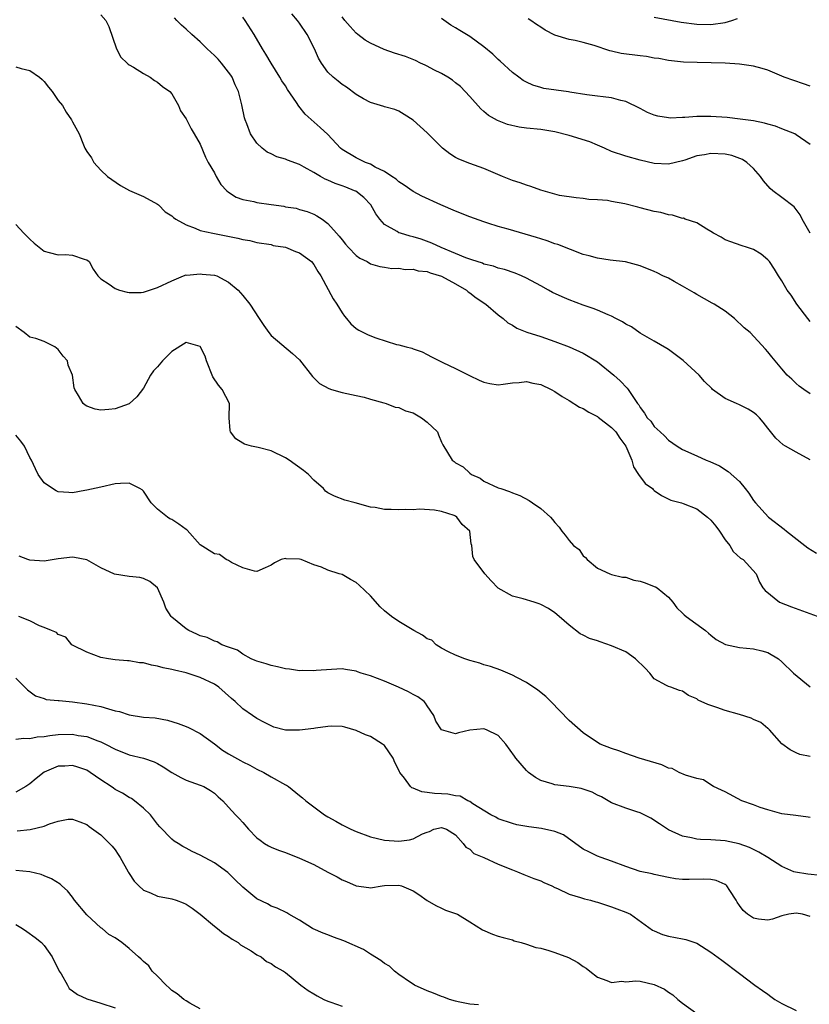
# Model space of a CAD drawing. Units: inches. Extents: x 2541000 to 2544000, y 1539000 to 1542000.
# Drawn here: x 2541346 to 2541457, y 1539130 to 1539269 of the extents above; entities that cross this region are included whole.
import ezdxf

# ---------------------------------------------------------------- set-up
doc = ezdxf.new("R2010")
doc.units = ezdxf.units.IN
doc.header["$MEASUREMENT"] = 0
doc.layers.add('LD25411539_2ft', color=254, linetype='Continuous')

msp = doc.modelspace()

# ---------------------------------------------------------------- linework, layer by layer
at = {"layer": 'LD25411539_2ft'}
for points, elevation in [([(2541357, 1539269.78), (2541357.7, 1539269), (2541358.14, 1539268.14), (2541359.22, 1539265), (2541359.82, 1539263.82), (2541360.71, 1539263), (2541360.85, 1539262.85), (2541361, 1539262.74), (2541361.58, 1539262.42), (2541363, 1539261.51), (2541363.95, 1539261), (2541364.55, 1539260.55), (2541365, 1539260.32), (2541365.68, 1539259.68), (2541366.73, 1539259), (2541367, 1539258.66), (2541367.95, 1539257), (2541368.24, 1539256.24), (2541369, 1539255.15), (2541369.71, 1539253.71), (2541370.15, 1539253), (2541371, 1539251.56), (2541371.73, 1539249.73), (2541372.13, 1539249), (2541373, 1539247.52), (2541373.27, 1539247), (2541373.9, 1539245.9), (2541374.75, 1539245), (2541375, 1539244.81), (2541376.09, 1539244.09), (2541377, 1539243.77), (2541378.54, 1539243.46), (2541379, 1539243.33), (2541381, 1539243.08), (2541382.81, 1539242.81), (2541383, 1539242.75), (2541384.52, 1539242.52), (2541385, 1539242.34), (2541386.07, 1539242.07), (2541387, 1539241.68), (2541387.46, 1539241.46), (2541388.18, 1539241), (2541389, 1539240.38), (2541390.2, 1539239), (2541390.61, 1539238.61), (2541391, 1539238.06), (2541391.48, 1539237.48), (2541391.91, 1539237), (2541393, 1539235.89), (2541393.5, 1539235.5), (2541394.52, 1539235), (2541395, 1539234.71), (2541396.3, 1539234.3), (2541397, 1539234.23), (2541398.03, 1539234.03), (2541399, 1539234.07), (2541399.89, 1539233.89), (2541401, 1539233.92), (2541401.72, 1539233.72), (2541403, 1539233.59), (2541403.43, 1539233.43), (2541405, 1539232.96), (2541407, 1539231.88), (2541408.53, 1539231), (2541408.77, 1539230.77), (2541409, 1539230.62), (2541409.9, 1539229.9), (2541411.25, 1539229), (2541413, 1539227.51), (2541413.69, 1539227), (2541414.37, 1539226.37), (2541415, 1539226.03), (2541415.64, 1539225.64), (2541417.06, 1539225.06), (2541419, 1539224.43), (2541421, 1539223.74), (2541423, 1539223.01), (2541425, 1539222.09), (2541427, 1539220.88), (2541429.31, 1539219), (2541430.19, 1539218.19), (2541431.19, 1539217.19), (2541431.34, 1539217), (2541431.88, 1539216.12), (2541432.64, 1539215), (2541432.81, 1539214.81), (2541433, 1539214.44), (2541433.62, 1539213.62), (2541433.99, 1539213), (2541434.5, 1539212.5), (2541435, 1539211.77), (2541435.84, 1539211), (2541436.47, 1539210.47), (2541437, 1539209.85), (2541438.25, 1539209), (2541439, 1539208.53), (2541441, 1539207.63), (2541442.33, 1539207), (2541442.82, 1539206.82), (2541444.21, 1539206.21), (2541445.43, 1539205.43), (2541447, 1539203.99), (2541447.83, 1539203), (2541448.35, 1539202.35), (2541449, 1539201.35), (2541449.26, 1539201), (2541451.12, 1539199), (2541453.31, 1539197.31), (2541453.63, 1539197), (2541456.25, 1539195), (2541456.67, 1539194.67), (2541457.89, 1539193.89)], 8584), ([(2541457, 1539207.08), (2541455, 1539208.13), (2541453.52, 1539209), (2541453.18, 1539209.18), (2541452.12, 1539210.12), (2541451, 1539211.53), (2541450.37, 1539212.37), (2541449.84, 1539213), (2541449.41, 1539213.41), (2541449, 1539213.74), (2541448.22, 1539214.22), (2541447, 1539214.84), (2541446.58, 1539215), (2541445, 1539215.71), (2541443.23, 1539217), (2541443.1, 1539217.1), (2541442.09, 1539218.09), (2541441.34, 1539219), (2541439.06, 1539221.06), (2541437, 1539222.62), (2541436.77, 1539222.77), (2541435, 1539223.81), (2541433, 1539224.94), (2541431.79, 1539225.79), (2541431, 1539226.17), (2541430.53, 1539226.53), (2541429.6, 1539227), (2541429, 1539227.3), (2541428.5, 1539227.5), (2541427, 1539228.18), (2541426.41, 1539228.41), (2541425, 1539228.88), (2541423, 1539229.61), (2541422.02, 1539230.02), (2541420.66, 1539230.65), (2541420.08, 1539231), (2541419, 1539231.6), (2541417, 1539232.69), (2541416.31, 1539233), (2541415.38, 1539233.38), (2541413.89, 1539233.89), (2541413, 1539234.1), (2541412.36, 1539234.36), (2541411, 1539234.65), (2541410.77, 1539234.77), (2541410.02, 1539235), (2541409.28, 1539235.28), (2541409, 1539235.35), (2541408.44, 1539235.56), (2541407, 1539236.17), (2541404.97, 1539237), (2541403.63, 1539237.63), (2541402.15, 1539238.15), (2541401, 1539238.49), (2541400.59, 1539238.59), (2541399.24, 1539239), (2541399, 1539239.08), (2541398.76, 1539239.24), (2541397, 1539240.25), (2541396.3, 1539241), (2541395.75, 1539241.75), (2541395.06, 1539243), (2541394.05, 1539244.05), (2541392.92, 1539244.92), (2541392.76, 1539245), (2541391.52, 1539245.52), (2541391, 1539245.71), (2541390.03, 1539246.03), (2541389, 1539246.49), (2541388.62, 1539246.62), (2541387.95, 1539247), (2541387, 1539247.58), (2541385.66, 1539248.34), (2541385, 1539248.69), (2541383.31, 1539249.31), (2541383, 1539249.46), (2541381.78, 1539249.78), (2541381, 1539250.22), (2541380.44, 1539250.44), (2541379.73, 1539251), (2541379, 1539251.69), (2541378.09, 1539253), (2541377.58, 1539254.42), (2541377.34, 1539255), (2541377.26, 1539255.26), (2541376.89, 1539257.11), (2541376.39, 1539259), (2541375.93, 1539259.93), (2541375.49, 1539261), (2541375.3, 1539261.3), (2541375, 1539261.73), (2541373.98, 1539263), (2541373.53, 1539263.53), (2541373, 1539264.08), (2541371.98, 1539265), (2541371, 1539266), (2541369.82, 1539267), (2541369, 1539267.78), (2541368.36, 1539268.36), (2541367.69, 1539269), (2541367.36, 1539269.36)], 8582), ([(2541457, 1539216.36), (2541456.11, 1539217), (2541455.45, 1539217.45), (2541455, 1539217.84), (2541454.42, 1539218.42), (2541453.76, 1539219), (2541453, 1539219.9), (2541452.03, 1539221), (2541451.57, 1539221.57), (2541451, 1539222.3), (2541450.68, 1539222.68), (2541448.51, 1539225), (2541447.69, 1539225.69), (2541446.31, 1539227), (2541445, 1539228), (2541443.47, 1539229), (2541443.17, 1539229.17), (2541441, 1539230.36), (2541440.61, 1539230.61), (2541439, 1539231.56), (2541437.81, 1539232.19), (2541437, 1539232.65), (2541436.23, 1539233), (2541435.41, 1539233.41), (2541435, 1539233.6), (2541433, 1539234.41), (2541430.97, 1539234.97), (2541428.77, 1539235.23), (2541427, 1539235.49), (2541425.83, 1539235.83), (2541425, 1539236.02), (2541421.4, 1539237.4), (2541421, 1539237.53), (2541419.93, 1539237.93), (2541419, 1539238.22), (2541418.42, 1539238.42), (2541414.4, 1539239.6), (2541413, 1539239.98), (2541411.55, 1539240.45), (2541411, 1539240.61), (2541409, 1539241.33), (2541407, 1539242.13), (2541404.9, 1539243), (2541402.22, 1539244.22), (2541401, 1539244.87), (2541399.77, 1539245.77), (2541399, 1539246.24), (2541398.63, 1539246.63), (2541398.02, 1539247), (2541397, 1539247.69), (2541395.67, 1539248.33), (2541395, 1539248.73), (2541394.28, 1539249), (2541393, 1539249.62), (2541391, 1539250.81), (2541390.78, 1539251), (2541389, 1539252.92), (2541387.91, 1539253.91), (2541385.78, 1539255.78), (2541384.9, 1539256.9), (2541384.58, 1539257.42), (2541383.29, 1539259.29), (2541383, 1539259.77), (2541382.51, 1539260.51), (2541382.23, 1539261), (2541380.98, 1539263), (2541380.25, 1539264.25), (2541379.77, 1539265), (2541378.6, 1539267), (2541377.33, 1539269), (2541377, 1539269.48)], 8580), ([(2541457, 1539226.57), (2541456.64, 1539227), (2541455.1, 1539229), (2541454.3, 1539230.3), (2541453.76, 1539231), (2541453, 1539232.28), (2541452.53, 1539233), (2541451.95, 1539233.95), (2541451.23, 1539235), (2541451, 1539235.28), (2541450.08, 1539236.08), (2541449, 1539236.72), (2541448.16, 1539237), (2541447.27, 1539237.27), (2541445.78, 1539237.78), (2541445, 1539238.1), (2541444.44, 1539238.44), (2541443.36, 1539239), (2541443, 1539239.27), (2541442.43, 1539239.57), (2541441, 1539240.49), (2541439.37, 1539241), (2541439.11, 1539241.11), (2541439, 1539241.1), (2541437.57, 1539241.57), (2541437, 1539241.58), (2541435.92, 1539241.92), (2541435, 1539242.08), (2541433, 1539242.61), (2541432.68, 1539242.68), (2541430.86, 1539243.14), (2541429, 1539243.47), (2541428.39, 1539243.61), (2541427, 1539243.73), (2541425.77, 1539243.77), (2541425, 1539243.92), (2541424.01, 1539243.99), (2541421.67, 1539244.33), (2541419, 1539245.08), (2541417.6, 1539245.6), (2541417, 1539245.77), (2541416.1, 1539246.1), (2541415, 1539246.46), (2541413.63, 1539247), (2541411, 1539248.11), (2541409, 1539248.84), (2541407.45, 1539249.45), (2541407, 1539249.7), (2541406.21, 1539250.21), (2541405.17, 1539251), (2541405, 1539251.15), (2541403, 1539253.14), (2541401, 1539254.95), (2541399.75, 1539255.75), (2541399, 1539256.2), (2541398.43, 1539256.43), (2541397, 1539256.83), (2541396.88, 1539256.88), (2541395, 1539257.46), (2541394.03, 1539257.97), (2541393, 1539258.56), (2541391.6, 1539259.6), (2541391, 1539259.97), (2541390.45, 1539260.45), (2541389.72, 1539261), (2541389, 1539261.69), (2541388.08, 1539263), (2541387.67, 1539263.67), (2541387.12, 1539265), (2541386.07, 1539267), (2541385, 1539268.61), (2541384.72, 1539269), (2541383.92, 1539269.92)], 8578), ([(2541456.97, 1539239), (2541455.85, 1539241), (2541455.58, 1539241.58), (2541455, 1539242.35), (2541454.71, 1539242.71), (2541453, 1539244.04), (2541451.73, 1539245), (2541451.33, 1539245.33), (2541450.4, 1539246.4), (2541450, 1539247), (2541449, 1539248.15), (2541448.05, 1539249), (2541447.42, 1539249.42), (2541445.95, 1539249.95), (2541445, 1539250.14), (2541443, 1539250.25), (2541442.07, 1539250.07), (2541441, 1539249.9), (2541439.33, 1539249.33), (2541439, 1539249.23), (2541437, 1539248.75), (2541435, 1539248.84), (2541433, 1539249.32), (2541431, 1539249.88), (2541429, 1539250.55), (2541427.98, 1539251), (2541427, 1539251.4), (2541425.9, 1539251.9), (2541423, 1539252.8), (2541421, 1539253.31), (2541419, 1539253.62), (2541417, 1539253.82), (2541415.96, 1539253.96), (2541414.33, 1539254.33), (2541412.89, 1539254.89), (2541411.62, 1539255.62), (2541411, 1539256.18), (2541410.56, 1539256.56), (2541409, 1539258.28), (2541408.37, 1539259), (2541407.67, 1539259.67), (2541407, 1539260.19), (2541406.57, 1539260.57), (2541405.91, 1539261), (2541405, 1539261.52), (2541403.95, 1539262.05), (2541403, 1539262.57), (2541402.71, 1539262.71), (2541402.05, 1539263), (2541401.35, 1539263.35), (2541399.92, 1539263.92), (2541398.41, 1539264.41), (2541396.92, 1539264.92), (2541395, 1539265.8), (2541394.23, 1539266.23), (2541393.22, 1539267), (2541393, 1539267.19), (2541392.13, 1539268.13), (2541391.4, 1539269), (2541391, 1539269.52)], 8576), ([(2541457, 1539251.53), (2541455, 1539252.88), (2541454.8, 1539253), (2541453, 1539253.73), (2541452.11, 1539254.11), (2541451, 1539254.39), (2541450.54, 1539254.54), (2541449, 1539254.84), (2541447.1, 1539255.1), (2541445.3, 1539255.3), (2541443, 1539255.47), (2541441.46, 1539255.46), (2541441, 1539255.47), (2541439.32, 1539255.32), (2541439, 1539255.32), (2541437.24, 1539255.24), (2541437, 1539255.26), (2541435.51, 1539255.51), (2541435, 1539255.67), (2541434.04, 1539256.04), (2541433, 1539256.58), (2541431, 1539257.57), (2541430.27, 1539257.73), (2541429, 1539258.11), (2541427.78, 1539258.22), (2541427, 1539258.35), (2541425.49, 1539258.51), (2541423.11, 1539258.89), (2541422.93, 1539258.93), (2541419.43, 1539259.43), (2541419, 1539259.54), (2541417.87, 1539259.87), (2541417, 1539260.28), (2541416.54, 1539260.54), (2541415.9, 1539261), (2541415, 1539261.68), (2541413.27, 1539263.27), (2541413, 1539263.49), (2541412.23, 1539264.23), (2541411, 1539265.3), (2541409, 1539266.75), (2541407.59, 1539267.59), (2541407, 1539267.97), (2541406.34, 1539268.34), (2541405, 1539269.28)], 8574), ([(2541457, 1539259.72), (2541456.05, 1539260.05), (2541453.31, 1539261), (2541451, 1539261.98), (2541450.23, 1539262.23), (2541449, 1539262.56), (2541447, 1539262.86), (2541445, 1539262.99), (2541443.04, 1539263.04), (2541441.06, 1539263.06), (2541439.13, 1539263.13), (2541437, 1539263.35), (2541435.63, 1539263.63), (2541435, 1539263.69), (2541433.91, 1539263.91), (2541433, 1539264), (2541430.36, 1539264.36), (2541429, 1539264.68), (2541428.72, 1539264.72), (2541426.55, 1539265.45), (2541425, 1539265.89), (2541423.84, 1539266.16), (2541423, 1539266.3), (2541421, 1539266.92), (2541419.64, 1539267.64), (2541419, 1539268.04), (2541418.42, 1539268.42), (2541417.6, 1539269), (2541417.22, 1539269.22)], 8572), ([(2541435, 1539269.47), (2541438.78, 1539268.78), (2541441, 1539268.46), (2541443, 1539268.41), (2541445, 1539268.72), (2541445.94, 1539269), (2541446.73, 1539269.27)], 8570), ([(2541345, 1539262.46), (2541345.77, 1539262.23), (2541347, 1539261.93), (2541348.36, 1539261), (2541348.7, 1539260.7), (2541349, 1539260.39), (2541349.62, 1539259.62), (2541350.15, 1539259), (2541351, 1539257.74), (2541351.59, 1539257), (2541352.09, 1539256.09), (2541352.86, 1539255), (2541353, 1539254.69), (2541353.93, 1539253), (2541354.55, 1539251.45), (2541354.75, 1539251), (2541355, 1539250.51), (2541355.66, 1539249.66), (2541356, 1539249), (2541357, 1539247.92), (2541357.92, 1539247), (2541359.75, 1539245.75), (2541361.02, 1539245.02), (2541363, 1539244.19), (2541365, 1539243.11), (2541365.13, 1539243), (2541366.04, 1539242.04), (2541367, 1539241.44), (2541367.22, 1539241.22), (2541367.55, 1539241), (2541369, 1539240.19), (2541370.28, 1539239.72), (2541371, 1539239.4), (2541372.78, 1539239), (2541374.66, 1539238.66), (2541376.32, 1539238.32), (2541377, 1539238.12), (2541377.98, 1539237.98), (2541379, 1539237.69), (2541381, 1539237.4), (2541381.3, 1539237.3), (2541383, 1539237.05), (2541384.44, 1539236.44), (2541385, 1539236.25), (2541386.67, 1539235), (2541387, 1539234.6), (2541387.59, 1539233.59), (2541388, 1539233), (2541389.76, 1539229.76), (2541390.27, 1539229), (2541391, 1539227.8), (2541391.33, 1539227.33), (2541391.63, 1539227), (2541392.22, 1539226.22), (2541393, 1539225.59), (2541393.36, 1539225.36), (2541394.67, 1539224.67), (2541395.75, 1539224.25), (2541398.66, 1539223.34), (2541399, 1539223.29), (2541400.01, 1539223), (2541400.81, 1539222.81), (2541401, 1539222.72), (2541402.27, 1539222.27), (2541403, 1539221.91), (2541403.59, 1539221.59), (2541404.75, 1539221), (2541405.2, 1539220.8), (2541407, 1539219.94), (2541408.94, 1539218.94), (2541410.3, 1539218.3), (2541411, 1539218.01), (2541411.84, 1539217.84), (2541413, 1539217.64), (2541413.72, 1539217.72), (2541415, 1539217.92), (2541415.97, 1539217.97), (2541417, 1539218.11), (2541417.87, 1539217.87), (2541419, 1539217.68), (2541420.47, 1539217), (2541421, 1539216.7), (2541422.01, 1539216.01), (2541423, 1539215.44), (2541424.48, 1539214.48), (2541425, 1539214.29), (2541425.8, 1539213.8), (2541427, 1539213.17), (2541427.1, 1539213.1), (2541429, 1539211.63), (2541429.59, 1539211), (2541430.13, 1539210.13), (2541430.99, 1539209), (2541431.83, 1539207), (2541432.06, 1539206.06), (2541432.79, 1539205), (2541433.72, 1539203.72), (2541434.74, 1539203), (2541434.87, 1539202.86), (2541435, 1539202.75), (2541436.02, 1539202.02), (2541437.36, 1539201.36), (2541438.83, 1539201), (2541439.08, 1539200.92), (2541441, 1539200.14), (2541442.5, 1539199), (2541443, 1539198.58), (2541443.69, 1539197.69), (2541444.19, 1539197), (2541445, 1539195.78), (2541445.65, 1539195), (2541446.12, 1539194.12), (2541447.18, 1539193.18), (2541447.53, 1539193), (2541449.35, 1539191), (2541449.83, 1539189.83), (2541450.32, 1539189), (2541450.66, 1539188.66), (2541452.65, 1539187), (2541454.34, 1539186.34), (2541459, 1539184.65)], 8586), ([(2541345, 1539240.23), (2541346.16, 1539239), (2541347, 1539238.15), (2541347.6, 1539237.6), (2541349, 1539236.5), (2541349.71, 1539236.29), (2541351, 1539235.98), (2541352.03, 1539236.03), (2541353, 1539235.92), (2541354.63, 1539235.37), (2541355, 1539235.27), (2541355.33, 1539235), (2541355.92, 1539233.92), (2541356.56, 1539233), (2541357, 1539232.58), (2541358.19, 1539231.81), (2541359, 1539231.21), (2541359.63, 1539231), (2541360.69, 1539230.69), (2541361, 1539230.66), (2541362.66, 1539230.66), (2541363, 1539230.72), (2541364.72, 1539231.28), (2541365, 1539231.34), (2541367, 1539232.31), (2541368.64, 1539233), (2541369, 1539233.12), (2541369.11, 1539233.11), (2541371, 1539233.3), (2541371.26, 1539233.26), (2541373, 1539233.11), (2541373.35, 1539233), (2541375, 1539232.12), (2541376.34, 1539231), (2541377, 1539230.21), (2541377.98, 1539229), (2541379.33, 1539227), (2541379.99, 1539225.99), (2541380.69, 1539225), (2541381, 1539224.59), (2541384.03, 1539222.03), (2541385, 1539221.14), (2541386.83, 1539218.83), (2541387.83, 1539217.83), (2541389.11, 1539217.11), (2541389.53, 1539217), (2541391, 1539216.54), (2541393, 1539216.15), (2541394.12, 1539215.88), (2541395, 1539215.63), (2541396.88, 1539215.12), (2541397.21, 1539215), (2541398.48, 1539214.48), (2541399, 1539214.46), (2541399.96, 1539213.96), (2541401, 1539213.67), (2541402.21, 1539213), (2541403, 1539212.37), (2541404.47, 1539211), (2541404.6, 1539210.6), (2541405, 1539209.57), (2541405.2, 1539209.2), (2541405.88, 1539208.12), (2541406.54, 1539207), (2541406.82, 1539206.82), (2541407, 1539206.66), (2541408.07, 1539206.07), (2541409, 1539205.19), (2541409.24, 1539205), (2541410.46, 1539204.46), (2541411, 1539204.07), (2541413, 1539203.13), (2541413.36, 1539203), (2541414.61, 1539202.61), (2541415, 1539202.39), (2541416.04, 1539202.04), (2541417.35, 1539201.35), (2541417.84, 1539201), (2541419, 1539200.21), (2541420.37, 1539199), (2541420.67, 1539198.67), (2541421, 1539198.25), (2541421.58, 1539197.58), (2541421.98, 1539197), (2541422.45, 1539196.45), (2541423, 1539195.71), (2541423.63, 1539195), (2541424.4, 1539194.4), (2541425, 1539193.54), (2541425.31, 1539193.31), (2541425.55, 1539193), (2541427, 1539191.81), (2541428.74, 1539191), (2541429, 1539190.91), (2541430.52, 1539190.52), (2541431, 1539190.51), (2541432.11, 1539190.11), (2541433, 1539189.97), (2541433.72, 1539189.72), (2541435, 1539189.22), (2541435.17, 1539189.17), (2541435.4, 1539189), (2541437, 1539187.71), (2541437.6, 1539187), (2541438.2, 1539186.2), (2541439, 1539185.43), (2541439.2, 1539185.2), (2541439.5, 1539185), (2541442.22, 1539183), (2541442.64, 1539182.64), (2541443, 1539182.37), (2541443.73, 1539181.73), (2541445.05, 1539181.05), (2541447, 1539180.62), (2541449, 1539180.43), (2541450.16, 1539180.16), (2541451, 1539179.92), (2541452.51, 1539179), (2541453, 1539178.59), (2541454.63, 1539177), (2541457, 1539175.08)], 8588), ([(2541457, 1539165.24), (2541455.54, 1539165.53), (2541455, 1539165.74), (2541454.17, 1539166.17), (2541453, 1539167.02), (2541451.25, 1539169), (2541451.12, 1539169.12), (2541451, 1539169.2), (2541450.04, 1539170.04), (2541449, 1539170.48), (2541448.66, 1539170.66), (2541447, 1539171.18), (2541445, 1539171.74), (2541443.84, 1539172.16), (2541443, 1539172.42), (2541442.55, 1539172.55), (2541441.2, 1539173.2), (2541441, 1539173.36), (2541439.84, 1539173.85), (2541439, 1539174.43), (2541438.55, 1539174.55), (2541437.36, 1539175), (2541437, 1539175.1), (2541436.73, 1539175.27), (2541435, 1539176.19), (2541434.39, 1539177), (2541433.71, 1539177.71), (2541432.37, 1539179), (2541431, 1539179.98), (2541429, 1539180.86), (2541427.39, 1539181.39), (2541427, 1539181.54), (2541425.87, 1539181.87), (2541425, 1539182.37), (2541424.55, 1539182.55), (2541423, 1539183.77), (2541421.58, 1539185), (2541421, 1539185.48), (2541420.1, 1539186.1), (2541419, 1539186.68), (2541418.77, 1539186.77), (2541418.07, 1539187), (2541416.51, 1539187.49), (2541415, 1539187.83), (2541413, 1539188.95), (2541412.01, 1539190.01), (2541411.12, 1539191), (2541409.63, 1539193), (2541409.43, 1539193.43), (2541409.3, 1539195), (2541409.21, 1539195.21), (2541409, 1539197), (2541407.95, 1539197.95), (2541407.19, 1539199), (2541407, 1539199.12), (2541406.8, 1539199.2), (2541405, 1539199.79), (2541404.01, 1539199.99), (2541401.9, 1539200.1), (2541401, 1539200.03), (2541399.96, 1539200.04), (2541399, 1539200), (2541397.92, 1539200.08), (2541397, 1539200.07), (2541395.67, 1539200.33), (2541395, 1539200.37), (2541392.85, 1539201), (2541391.37, 1539201.37), (2541389.92, 1539201.92), (2541389, 1539202.43), (2541388.67, 1539202.67), (2541388.38, 1539203), (2541387, 1539204.19), (2541386.25, 1539205), (2541385.56, 1539205.56), (2541383.52, 1539207), (2541383, 1539207.34), (2541381, 1539208.32), (2541379.19, 1539208.81), (2541378.25, 1539209), (2541377.25, 1539209.25), (2541377, 1539209.39), (2541376.01, 1539210.01), (2541375.27, 1539211), (2541375.2, 1539211.2), (2541375.09, 1539213), (2541375.11, 1539215), (2541374.08, 1539217), (2541373.58, 1539217.58), (2541372.77, 1539218.77), (2541371.88, 1539221), (2541371.68, 1539221.68), (2541371, 1539223.03), (2541369, 1539223.61), (2541367, 1539222.33), (2541365.69, 1539221), (2541365, 1539220.18), (2541364.4, 1539219.6), (2541363.99, 1539219), (2541363, 1539217.15), (2541362.06, 1539215.94), (2541361, 1539214.98), (2541359, 1539214.26), (2541358.14, 1539214.14), (2541357, 1539214.05), (2541356.21, 1539214.21), (2541355, 1539214.64), (2541354.78, 1539214.78), (2541354.51, 1539215), (2541353.85, 1539216.15), (2541353.33, 1539217), (2541353.23, 1539217.23), (2541353.01, 1539219), (2541352.4, 1539220.4), (2541352.3, 1539221), (2541351.69, 1539221.69), (2541351, 1539222.63), (2541350.51, 1539223), (2541349, 1539223.74), (2541347.85, 1539224.15), (2541347, 1539224.37), (2541346.2, 1539225), (2541345, 1539225.85)], 8590), ([(2541457, 1539156.63), (2541456.7, 1539156.7), (2541454.94, 1539156.94), (2541453, 1539157.17), (2541451, 1539157.71), (2541449.94, 1539158.06), (2541449, 1539158.41), (2541447.33, 1539159), (2541445, 1539160.25), (2541444.5, 1539160.5), (2541443.37, 1539161), (2541443, 1539161.26), (2541441.93, 1539161.93), (2541441, 1539162.14), (2541439.39, 1539162.61), (2541438.5, 1539163), (2541437.53, 1539163.53), (2541437, 1539163.59), (2541436.06, 1539164.06), (2541432.9, 1539165), (2541431, 1539165.65), (2541430.03, 1539166.03), (2541429, 1539166.37), (2541427.4, 1539167), (2541427, 1539167.22), (2541425, 1539168.58), (2541423, 1539170.33), (2541420.41, 1539173), (2541419.7, 1539173.7), (2541418.59, 1539174.59), (2541417, 1539175.66), (2541415.63, 1539176.37), (2541415, 1539176.71), (2541413.39, 1539177.39), (2541411.93, 1539177.93), (2541411, 1539178.17), (2541410.41, 1539178.41), (2541409, 1539178.76), (2541408.32, 1539179), (2541407, 1539179.54), (2541406, 1539180), (2541405, 1539180.51), (2541404.25, 1539181), (2541403.65, 1539181.65), (2541403, 1539181.85), (2541402.34, 1539182.34), (2541401.11, 1539183), (2541399, 1539184.27), (2541397.98, 1539185), (2541397, 1539185.79), (2541396.36, 1539186.36), (2541395, 1539187.87), (2541393.41, 1539189.41), (2541393, 1539189.77), (2541392.19, 1539190.19), (2541391, 1539190.88), (2541390.6, 1539191), (2541389, 1539191.52), (2541388.09, 1539191.92), (2541387, 1539192.26), (2541385.23, 1539193), (2541385, 1539193.08), (2541383.13, 1539193.13), (2541383, 1539193.17), (2541382.39, 1539193), (2541381.45, 1539192.55), (2541381, 1539192.21), (2541380.15, 1539191.85), (2541379, 1539191.3), (2541378.65, 1539191.35), (2541377, 1539191.83), (2541375.39, 1539192.61), (2541375, 1539192.86), (2541374.68, 1539193), (2541373.71, 1539193.71), (2541373, 1539193.82), (2541371, 1539195.06), (2541369.16, 1539197.16), (2541369, 1539197.23), (2541368.01, 1539198.01), (2541367, 1539198.64), (2541366.74, 1539198.74), (2541366.39, 1539199), (2541365, 1539200.09), (2541364.1, 1539201), (2541363, 1539202.65), (2541362.82, 1539202.82), (2541362.49, 1539203), (2541361, 1539203.78), (2541359.75, 1539203.75), (2541359, 1539203.66), (2541357, 1539203.23), (2541355, 1539202.77), (2541354.73, 1539202.73), (2541353, 1539202.42), (2541352.48, 1539202.48), (2541351, 1539202.53), (2541350.71, 1539202.71), (2541350.17, 1539203), (2541349, 1539203.81), (2541348.18, 1539205), (2541347.78, 1539205.78), (2541347.21, 1539207), (2541347, 1539207.39), (2541346.22, 1539209), (2541345.7, 1539209.7), (2541345, 1539210.52)], 8592), ([(2541458.47, 1539148.47), (2541456.67, 1539148.67), (2541454.92, 1539148.92), (2541454.7, 1539149), (2541453, 1539149.72), (2541451.01, 1539151.01), (2541449.76, 1539151.76), (2541449, 1539152.15), (2541448.43, 1539152.43), (2541446.95, 1539152.95), (2541445, 1539153.34), (2541443, 1539153.49), (2541441.54, 1539153.54), (2541441, 1539153.58), (2541440.24, 1539153.76), (2541439, 1539154), (2541437, 1539154.91), (2541436.85, 1539155), (2541435.76, 1539155.76), (2541434.53, 1539156.53), (2541433, 1539157.3), (2541432.57, 1539157.43), (2541431, 1539157.98), (2541429, 1539158.71), (2541427.55, 1539159.55), (2541427, 1539159.81), (2541426.23, 1539160.23), (2541425, 1539160.64), (2541424.72, 1539160.72), (2541423, 1539161), (2541421, 1539161.24), (2541420.61, 1539161.39), (2541419, 1539161.86), (2541418.28, 1539162.28), (2541417.3, 1539163), (2541417, 1539163.28), (2541415.5, 1539165), (2541415.31, 1539165.31), (2541414.1, 1539167), (2541413, 1539168.21), (2541411.38, 1539169), (2541411, 1539169.14), (2541409.03, 1539168.97), (2541407.4, 1539168.6), (2541407, 1539168.42), (2541405.01, 1539169.01), (2541404.23, 1539170.23), (2541403.91, 1539171), (2541403, 1539172.37), (2541402.76, 1539172.76), (2541402.55, 1539173), (2541401.66, 1539173.66), (2541401, 1539173.97), (2541400.36, 1539174.36), (2541398.97, 1539175), (2541397, 1539175.85), (2541395, 1539176.63), (2541393.7, 1539177), (2541393.19, 1539177.19), (2541393, 1539177.28), (2541391.5, 1539177.5), (2541391, 1539177.59), (2541389.52, 1539177.52), (2541387.36, 1539177.36), (2541387, 1539177.32), (2541385.36, 1539177.36), (2541385, 1539177.34), (2541383.57, 1539177.57), (2541383, 1539177.6), (2541381.89, 1539177.89), (2541381, 1539178.05), (2541380.29, 1539178.29), (2541379, 1539178.66), (2541378.77, 1539178.77), (2541378.19, 1539179), (2541377, 1539179.67), (2541376.24, 1539180.24), (2541375, 1539180.66), (2541374.07, 1539181), (2541373.41, 1539181.41), (2541373, 1539181.48), (2541372, 1539182), (2541371, 1539182.27), (2541370.51, 1539182.51), (2541369.39, 1539183), (2541369, 1539183.24), (2541367, 1539184.89), (2541366.9, 1539185), (2541366.17, 1539186.17), (2541365.87, 1539187), (2541364.97, 1539189), (2541363.92, 1539189.92), (2541363, 1539190.35), (2541362.47, 1539190.47), (2541361, 1539190.6), (2541358.93, 1539190.93), (2541357, 1539191.83), (2541355, 1539192.95), (2541353.3, 1539193.3), (2541353, 1539193.34), (2541351, 1539193.09), (2541349, 1539192.78), (2541347, 1539192.91), (2541346.71, 1539193), (2541345.49, 1539193.49)], 8594), ([(2541457, 1539142.69), (2541455.88, 1539143), (2541455, 1539143.15), (2541453.99, 1539143), (2541453, 1539142.76), (2541451.68, 1539142.32), (2541451, 1539142.18), (2541449.68, 1539142.32), (2541449, 1539142.45), (2541448.17, 1539143), (2541447.54, 1539143.54), (2541447, 1539144.22), (2541446.7, 1539144.7), (2541446.55, 1539145), (2541445.66, 1539146.34), (2541445.24, 1539147), (2541445.12, 1539147.12), (2541445, 1539147.19), (2541443.74, 1539147.74), (2541443, 1539147.91), (2541441.95, 1539147.95), (2541439.91, 1539147.91), (2541439, 1539147.92), (2541438.02, 1539148.02), (2541437, 1539148.18), (2541435, 1539148.6), (2541434.69, 1539148.69), (2541433, 1539149.04), (2541431, 1539149.73), (2541429, 1539150.5), (2541427.5, 1539151), (2541427, 1539151.2), (2541425.78, 1539151.78), (2541425, 1539152.2), (2541422.19, 1539154.19), (2541421, 1539154.67), (2541419.1, 1539155.1), (2541417.33, 1539155.33), (2541415.62, 1539155.63), (2541415, 1539155.8), (2541413, 1539156.45), (2541412.67, 1539156.67), (2541411.99, 1539157), (2541409.44, 1539158.56), (2541409, 1539158.88), (2541408.73, 1539159), (2541407.63, 1539159.63), (2541407, 1539159.69), (2541405.92, 1539159.92), (2541405, 1539159.99), (2541404.03, 1539160.03), (2541403, 1539160.19), (2541402.24, 1539160.24), (2541401, 1539160.79), (2541400.83, 1539160.83), (2541400.66, 1539161), (2541399.79, 1539162.21), (2541399.16, 1539163), (2541399.1, 1539163.1), (2541399, 1539163.33), (2541398.42, 1539164.42), (2541398.21, 1539165), (2541397, 1539166.77), (2541396.71, 1539167), (2541395, 1539168.05), (2541394.28, 1539168.28), (2541393, 1539168.9), (2541391.4, 1539169.4), (2541391, 1539169.48), (2541389.53, 1539169.53), (2541389, 1539169.48), (2541387.24, 1539169.24), (2541387, 1539169.19), (2541385, 1539168.94), (2541383, 1539168.96), (2541381.38, 1539169.38), (2541381, 1539169.55), (2541380.04, 1539170.04), (2541379, 1539170.61), (2541378.38, 1539171), (2541377, 1539171.96), (2541375.92, 1539173), (2541375.41, 1539173.41), (2541373.63, 1539175), (2541373, 1539175.43), (2541371, 1539176.39), (2541369, 1539177.03), (2541367.38, 1539177.39), (2541367, 1539177.51), (2541365.76, 1539177.76), (2541365, 1539178), (2541364.12, 1539178.12), (2541363, 1539178.44), (2541362.45, 1539178.45), (2541361, 1539178.73), (2541360.73, 1539178.73), (2541359, 1539178.88), (2541358.05, 1539179), (2541357, 1539179.2), (2541355, 1539179.94), (2541353, 1539180.93), (2541352.89, 1539181), (2541352.06, 1539182.06), (2541351, 1539182.44), (2541350.74, 1539182.74), (2541350.02, 1539183), (2541349, 1539183.43), (2541348.35, 1539183.65), (2541347, 1539184.36), (2541345.45, 1539185)], 8596), ([(2541345, 1539176.29), (2541346.29, 1539175), (2541346.65, 1539174.65), (2541347.78, 1539173.78), (2541349, 1539173.4), (2541349.28, 1539173.28), (2541351, 1539173.14), (2541351.12, 1539173.12), (2541353, 1539172.95), (2541355, 1539172.69), (2541357, 1539172.27), (2541358.05, 1539171.95), (2541359, 1539171.7), (2541359.6, 1539171.6), (2541361, 1539171.13), (2541363, 1539170.81), (2541364.67, 1539170.67), (2541366.38, 1539170.38), (2541367.91, 1539169.91), (2541369, 1539169.49), (2541369.33, 1539169.33), (2541371, 1539168.47), (2541373, 1539167.01), (2541374.14, 1539166.14), (2541375, 1539165.61), (2541376.69, 1539164.69), (2541377, 1539164.49), (2541378, 1539164), (2541379, 1539163.46), (2541379.98, 1539163), (2541381, 1539162.38), (2541383, 1539161.26), (2541383.18, 1539161.18), (2541383.45, 1539161), (2541385, 1539159.74), (2541385.43, 1539159.43), (2541385.87, 1539159), (2541388.54, 1539157), (2541389, 1539156.72), (2541390.11, 1539156.11), (2541391, 1539155.59), (2541391.41, 1539155.41), (2541392.21, 1539155), (2541393, 1539154.66), (2541395, 1539153.92), (2541397, 1539153.44), (2541399, 1539153.33), (2541400.51, 1539153.49), (2541401, 1539153.63), (2541402.35, 1539154.35), (2541403, 1539154.59), (2541403.33, 1539154.67), (2541403.95, 1539155), (2541405, 1539155.22), (2541405.7, 1539155), (2541407, 1539154.18), (2541408.08, 1539153), (2541408.44, 1539152.45), (2541409, 1539152.17), (2541409.57, 1539151.57), (2541411, 1539151.01), (2541413, 1539150.06), (2541415, 1539149.25), (2541415.72, 1539149), (2541416.62, 1539148.62), (2541418.05, 1539148.05), (2541419, 1539147.7), (2541419.46, 1539147.46), (2541420.57, 1539147), (2541421, 1539146.79), (2541421.36, 1539146.64), (2541423, 1539145.83), (2541424.63, 1539145.37), (2541425.18, 1539145.18), (2541426.03, 1539145), (2541426.77, 1539144.77), (2541427, 1539144.72), (2541428.27, 1539144.27), (2541429, 1539144.05), (2541429.75, 1539143.75), (2541431, 1539143.3), (2541431.65, 1539143), (2541434.77, 1539140.77), (2541435, 1539140.65), (2541436.16, 1539140.16), (2541437, 1539139.93), (2541439, 1539139.56), (2541439.45, 1539139.45), (2541441, 1539138.92), (2541443, 1539137.66), (2541444.51, 1539136.51), (2541447, 1539134.66), (2541449.18, 1539133), (2541450.27, 1539132.27), (2541451, 1539131.73), (2541451.43, 1539131.43), (2541452.02, 1539131), (2541453, 1539130.42), (2541455, 1539129.44)], 8598), ([(2541345, 1539167.68), (2541346.15, 1539167.85), (2541347, 1539167.78), (2541348, 1539168), (2541349, 1539168.05), (2541349.8, 1539168.2), (2541351, 1539168.33), (2541353, 1539168.37), (2541353.78, 1539168.22), (2541355, 1539168.05), (2541356.55, 1539167.45), (2541357, 1539167.31), (2541357.66, 1539167), (2541359, 1539166.26), (2541361, 1539165.48), (2541363.02, 1539165.02), (2541364.49, 1539164.49), (2541365, 1539164.24), (2541365.79, 1539163.79), (2541367, 1539162.97), (2541368.26, 1539162.26), (2541369, 1539161.89), (2541371, 1539161.22), (2541371.5, 1539161), (2541372.44, 1539160.44), (2541373, 1539160.07), (2541373.54, 1539159.54), (2541374.17, 1539159), (2541375, 1539158.1), (2541375.96, 1539157), (2541376.49, 1539156.49), (2541377, 1539155.94), (2541377.82, 1539155), (2541379, 1539153.8), (2541379.43, 1539153.43), (2541380.05, 1539153), (2541380.63, 1539152.63), (2541381, 1539152.44), (2541382.03, 1539152.03), (2541383, 1539151.69), (2541385, 1539150.93), (2541387, 1539150), (2541389, 1539148.94), (2541390.29, 1539148.29), (2541391, 1539147.87), (2541391.61, 1539147.61), (2541393, 1539147), (2541394.76, 1539146.76), (2541395, 1539146.73), (2541396.65, 1539147), (2541397, 1539147.04), (2541399, 1539147.1), (2541399.38, 1539147), (2541401, 1539146.32), (2541401.8, 1539145.8), (2541403, 1539144.95), (2541404.22, 1539144.22), (2541405, 1539143.85), (2541405.59, 1539143.59), (2541407, 1539143.12), (2541407.25, 1539143), (2541409, 1539141.94), (2541410.81, 1539140.81), (2541412.22, 1539140.22), (2541413, 1539139.93), (2541413.71, 1539139.71), (2541415, 1539139.38), (2541415.27, 1539139.27), (2541416.24, 1539139), (2541417, 1539138.81), (2541418.33, 1539138.33), (2541419, 1539138.2), (2541420.12, 1539137.88), (2541421, 1539137.6), (2541422.91, 1539136.91), (2541424.21, 1539136.21), (2541425, 1539135.64), (2541425.39, 1539135.39), (2541425.94, 1539135), (2541427, 1539134.12), (2541428.33, 1539133.67), (2541429, 1539133.37), (2541430.44, 1539133.56), (2541431, 1539133.5), (2541432.39, 1539133.61), (2541433, 1539133.57), (2541435, 1539133.12), (2541436.45, 1539132.45), (2541437, 1539132.01), (2541437.64, 1539131.64), (2541438.34, 1539131), (2541439, 1539130.46), (2541441, 1539129.01)], 8600), ([(2541410.24, 1539130.24), (2541409, 1539130.35), (2541407.36, 1539130.64), (2541407, 1539130.73), (2541406.14, 1539131), (2541405.32, 1539131.32), (2541405, 1539131.41), (2541403.89, 1539131.89), (2541403, 1539132.22), (2541401.23, 1539133), (2541401, 1539133.13), (2541400.62, 1539133.38), (2541399, 1539134.52), (2541398.41, 1539135), (2541397.69, 1539135.69), (2541397, 1539136.04), (2541396.48, 1539136.48), (2541395, 1539137.38), (2541394.02, 1539138.02), (2541391.26, 1539139.26), (2541389.78, 1539139.78), (2541389, 1539140.09), (2541388.33, 1539140.33), (2541386.94, 1539140.94), (2541386.81, 1539141), (2541385, 1539142.19), (2541383.47, 1539143), (2541383.19, 1539143.19), (2541381.87, 1539143.87), (2541381, 1539144.16), (2541380.47, 1539144.47), (2541379, 1539145.18), (2541377, 1539146.83), (2541375.88, 1539147.88), (2541374.88, 1539148.88), (2541373, 1539150.26), (2541371, 1539151.35), (2541369.87, 1539151.87), (2541369, 1539152.34), (2541368.55, 1539152.55), (2541367.89, 1539153), (2541367.33, 1539153.33), (2541367, 1539153.59), (2541365.32, 1539155.32), (2541365, 1539155.68), (2541363.98, 1539157), (2541363, 1539157.97), (2541361.75, 1539159), (2541361.31, 1539159.31), (2541361, 1539159.45), (2541360.05, 1539160.05), (2541359, 1539160.61), (2541358.76, 1539160.76), (2541358.45, 1539161), (2541357, 1539161.95), (2541355.48, 1539163), (2541355, 1539163.3), (2541353.74, 1539163.74), (2541353, 1539163.98), (2541351.9, 1539163.9), (2541351, 1539163.86), (2541349, 1539163.02), (2541347.87, 1539162.13), (2541347, 1539161.39), (2541346.44, 1539161), (2541345, 1539160.2)], 8602), ([(2541345.22, 1539154.78), (2541347.03, 1539154.97), (2541349, 1539155.43), (2541349.77, 1539155.77), (2541351, 1539156.14), (2541352.39, 1539156.39), (2541353, 1539156.42), (2541354.03, 1539156.03), (2541355, 1539155.64), (2541355.36, 1539155.36), (2541357, 1539154.21), (2541358.21, 1539153), (2541358.6, 1539152.6), (2541359, 1539152.09), (2541359.45, 1539151.45), (2541359.7, 1539151), (2541360.85, 1539149), (2541360.89, 1539148.89), (2541361, 1539148.75), (2541361.68, 1539147.68), (2541362.34, 1539147), (2541363, 1539146.38), (2541363.97, 1539146.03), (2541365, 1539145.54), (2541366.76, 1539145.24), (2541367, 1539145.19), (2541367.6, 1539145), (2541368.62, 1539144.62), (2541369, 1539144.44), (2541369.85, 1539143.85), (2541371, 1539143), (2541373, 1539141.33), (2541373.43, 1539141), (2541374.27, 1539140.27), (2541375, 1539139.87), (2541375.49, 1539139.49), (2541376.35, 1539139), (2541376.69, 1539138.69), (2541378.16, 1539137.84), (2541379, 1539137.3), (2541379.58, 1539137), (2541380.35, 1539136.35), (2541381, 1539136.05), (2541381.61, 1539135.61), (2541382.73, 1539135), (2541383, 1539134.8), (2541385.18, 1539133), (2541386.24, 1539132.24), (2541387, 1539131.78), (2541387.51, 1539131.51), (2541388.42, 1539131), (2541389, 1539130.75), (2541389.39, 1539130.61), (2541391, 1539130.07)], 8604), ([(2541371, 1539129.67), (2541369.55, 1539130.45), (2541369, 1539130.78), (2541368.68, 1539131), (2541367.77, 1539131.77), (2541367, 1539132.27), (2541366.63, 1539132.63), (2541366.18, 1539133), (2541365, 1539134.27), (2541364.25, 1539135), (2541363.75, 1539135.75), (2541363, 1539136.34), (2541362.68, 1539136.68), (2541362.3, 1539137), (2541361, 1539138.16), (2541359.95, 1539139), (2541359, 1539139.67), (2541358.14, 1539140.14), (2541357.16, 1539141), (2541357, 1539141.11), (2541355, 1539142.94), (2541353.29, 1539145), (2541353, 1539145.41), (2541352.29, 1539146.29), (2541351.48, 1539147), (2541351.25, 1539147.25), (2541350.02, 1539148.02), (2541349, 1539148.42), (2541348.6, 1539148.6), (2541346.99, 1539148.99), (2541345, 1539149.18)], 8606), ([(2541345, 1539141.58), (2541345.94, 1539141), (2541346.58, 1539140.58), (2541347.75, 1539139.75), (2541348.61, 1539139), (2541349, 1539138.61), (2541350.15, 1539137), (2541351.14, 1539135), (2541351.38, 1539134.62), (2541352.28, 1539133), (2541352.55, 1539132.55), (2541353, 1539132.19), (2541353.69, 1539131.69), (2541355, 1539131.06), (2541357, 1539130.46), (2541359, 1539129.8)], 8608)]:
    msp.add_lwpolyline(points, dxfattribs=dict(at, elevation=elevation))

doc.saveas('drawing.dxf')
